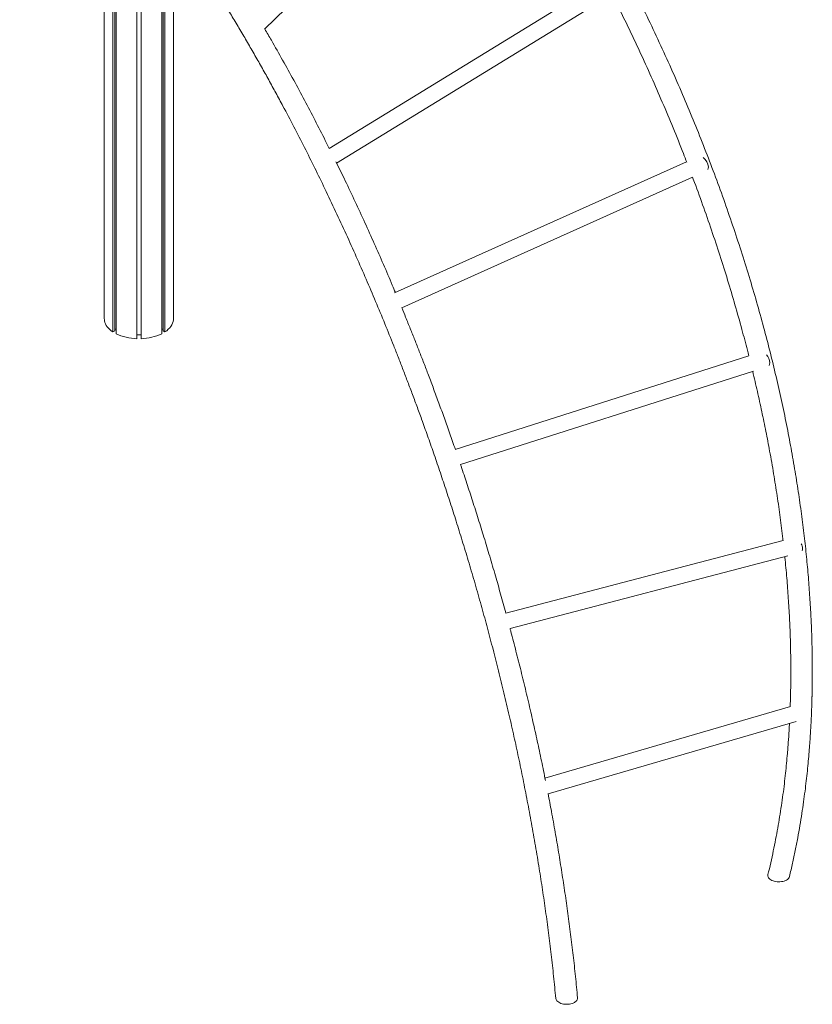
# Model space of a CAD drawing. Units: millimetres. Extents: x -10652 to 22481, y -10066 to 1812.
# Drawn here: x 10616 to 12069, y -9972 to -8167 of the extents above; entities that cross this region are included whole.
import ezdxf

# ---------------------------------------------------------------- set-up
doc = ezdxf.new("R2010")
doc.units = ezdxf.units.MM

msp = doc.modelspace()

# ---------------------------------------------------------------- linework, layer by layer
at = {"color": 7, "linetype": 'Continuous', "lineweight": 15}
for p, q in [((11064.5, -8184.7), (11495.9, -7766.5)), ((10770.9, -7826.1), (10770.9, -8715.3)), ((10786.8, -8739.5), (10786.8, -7845.6)), ((10790, -8737.7), (10790, -7849.6)), ((10792.4, -8742.8), (10792.4, -7852.7)), ((10830.4, -8751.9), (10830.4, -7901.5)), ((10838.4, -8751.9), (10838.4, -7912.2)), ((10876.4, -8742.8), (10876.4, -7964.2)), ((10878.9, -8737.7), (10878.9, -7967.6)), ((10882.1, -8739.5), (10882.1, -7972.1)), ((10897.8, -8717.6), (10897.8, -7994.6)), ((11688.3, -8093.7), (11183.1, -8403.2)), ((11196.9, -8429.9), (11702, -8120.5)), ((11839, -8427.9), (11303.4, -8668.1)), ((11316.4, -8695.1), (11849.8, -8455.8)), ((10792.4, -8734.2), (10790, -8734.2)), ((10878.9, -8734.2), (10876.4, -8734.2)), ((10790, -8737.7), (10786.8, -8739.5)), ((10838.4, -8744.7), (10830.4, -8744.7)), ((10882.1, -8739.5), (10878.9, -8737.7)), ((11953, -8783.2), (11414.4, -8955)), ((11424.3, -8982.8), (11961.5, -8811.5)), ((12015.9, -9121.8), (11507.5, -9255.1)), ((11515.1, -9283.4), (12024.5, -9149.9)), ((12029.3, -9426.2), (11579.2, -9557.6)), ((11584.9, -9586.6), (12039.9, -9453.8))]:
    msp.add_line(p, q, dxfattribs=at)
at = {"color": 7, "linetype": 'Continuous', "lineweight": 15, "flags": 128}
for points in [[(10770.9, -8715.3), (10771, -8716.5), (10771.3, -8719.3), (10772, -8722), (10773.1, -8724.8), (10774.5, -8727.5), (10776.3, -8730.1), (10778.5, -8732.6), (10780.9, -8735), (10783.7, -8737.4), (10786.8, -8739.5)], [(10882.1, -8739.5), (10885.4, -8737.2), (10888.3, -8734.7), (10890.9, -8732.1), (10893.1, -8729.3), (10894.9, -8726.5), (10896.3, -8723.6), (10897.3, -8720.6), (10897.8, -8717.6)], [(11988.1, -9734.5), (11987.9, -9735.6), (11987.9, -9737.1), (11988.3, -9738.6), (11989.1, -9740.1), (11990.2, -9741.5), (11991.6, -9742.8), (11993.2, -9744), (11995.2, -9745.1), (11997.4, -9746), (11999.7, -9746.7), (12002.2, -9747.2), (12004.9, -9747.6), (12007.5, -9747.7), (12010.2, -9747.6), (12012.8, -9747.3), (12015.4, -9746.8), (12017.8, -9746.2), (12020, -9745.3), (12022, -9744.3)], [(11599, -9961.3), (11599, -9961.6), (11599.4, -9963.1), (11600.2, -9964.6), (11601.2, -9966), (11602.6, -9967.3), (11604.3, -9968.5), (11606.3, -9969.6), (11608.5, -9970.5), (11610.8, -9971.2), (11613.3, -9971.7), (11615.9, -9972.1), (11618.6, -9972.2), (11621.3, -9972.1), (11623.9, -9971.8), (11626.4, -9971.4), (11628.8, -9970.7), (11631.1, -9969.8), (11633.1, -9968.8)], [(11633.1, -9968.8), (11634.8, -9967.6), (11636.3, -9966.4), (11637.5, -9965), (11638.3, -9963.5), (11638.8, -9962), (11638.9, -9960.5), (11638.9, -9960)]]:
    msp.add_lwpolyline(points, dxfattribs=at)
at = {"color": 7, "linetype": 'Continuous', "lineweight": 15}
for centre, radius, start, end in [((11855.7, -8438.3), 23.2, 2.6371, 53.6812), ((11869, -8437.5), 9.89, 334.626, 1.6213), ((10832.4, -8659.5), 92.4, 244.3513, 268.7523), ((10836.4, -8659.5), 92.4, 271.2475, 295.6485), ((11967.9, -8797.2), 23.4, 2.8836, 41.764), ((11982, -8796.4), 9.31, 331.4847, 2.3956), ((12030.4, -9137.2), 21.1, 1.8164, 26.6395), ((12041.5, -9136.8), 10.1, 337.1295, 1.4576), ((12017.2, -9734.4), 11, 295.8932, 342.4866)]:
    msp.add_arc(centre, radius, start, end, dxfattribs=at)
for points, knots in [([(12027.7, -9737.7), (12029.5, -9729.7), (12033.3, -9714), (12038.2, -9690.4), (12042.8, -9667.3), (12046.8, -9644.8), (12050.3, -9622.8), (12053.4, -9601.8), (12056.1, -9581.8), (12058.4, -9562.8), (12060.4, -9544.4), (12062.1, -9526.6), (12063.6, -9509.9), (12064.8, -9494.3), (12065.8, -9479.9), (12066.6, -9466.3), (12067.3, -9453.5), (12067.8, -9441.7), (12068.2, -9432.4), (12068.4, -9425.4), (12068.6, -9420.6), (12068.7, -9416.3), (12068.8, -9412.8), (12068.9, -9410), (12068.9, -9407.9), (12069, -9406.2), (12069, -9404.5), (12069, -9402.6), (12069.1, -9400.2), (12069.2, -9396.7), (12069.3, -9391.7), (12069.3, -9385), (12069.4, -9377.2), (12069.5, -9368.2), (12069.5, -9358.1), (12069.4, -9346.9), (12069.3, -9334.1), (12069.1, -9319.9), (12068.7, -9304.7), (12068.2, -9289.2), (12067.6, -9273.5), (12066.5, -9251.1), (12064.7, -9221.5), (12061.9, -9184.6), (12058.4, -9146.8), (12054.1, -9107.9), (12049, -9067.9), (12043, -9026.8), (12036.3, -8984.8), (12028.6, -8941.9), (12020.1, -8898.4), (12010.7, -8854.3), (12000.4, -8809.8), (11989.2, -8764.8), (11977.1, -8719.1), (11964.1, -8672.9), (11950.1, -8626.1), (11935.2, -8579.2), (11919.4, -8532), (11902.9, -8485), (11885.6, -8438.2), (11867.5, -8391.5), (11848.7, -8344.8), (11828.8, -8297.7), (11808, -8250.4), (11786.2, -8202.8), (11763.6, -8155.2), (11740.1, -8107.8), (11718.6, -8065.9), (11699.4, -8029.6), (11682.7, -7998.8), (11665.6, -7968.1), (11648.3, -7937.5), (11630.6, -7907.2), (11611.4, -7874.8), (11590.5, -7840.6), (11568, -7804.7), (11545.7, -7770), (11523.5, -7736.3), (11501.5, -7703.8), (11480.1, -7672.9), (11459.4, -7643.6), (11439.3, -7615.9), (11419.5, -7589.1), (11400, -7563.2), (11380.5, -7537.7), (11360.9, -7512.7), (11341.3, -7488.2), (11322.1, -7464.7), (11303.4, -7442.1), (11285.1, -7420.5), (11270.5, -7403.4), (11259.2, -7390.5), (11251, -7381.1), (11242.3, -7371.3), (11233, -7360.9), (11223.2, -7350), (11212.2, -7337.8), (11199.8, -7324.4), (11186.1, -7309.7), (11171.6, -7294.3), (11156.7, -7278.7), (11141.4, -7263), (11125.8, -7247.2), (11109.5, -7230.9), (11092.5, -7214.1), (11074.8, -7197), (11056.3, -7179.4), (11036.5, -7160.9), (11015.2, -7141.4), (10992.3, -7121), (10968.6, -7100.2), (10943.9, -7079.2), (10919.8, -7059.2), (10896.5, -7040.2), (10873.8, -7022.3), (10850.6, -7004.3), (10826.7, -6986.3), (10802.2, -6968.3), (10777.6, -6950.7), (10752.9, -6933.6), (10728.1, -6916.8), (10702.7, -6900.3), (10680.1, -6885.9), (10666, -6877.3), (10660.4, -6873.9)], [0, 0, 0, 0, 0.009328, 0.018354, 0.02708, 0.035505, 0.043629, 0.051453, 0.058554, 0.065388, 0.071955, 0.078255, 0.084256, 0.089609, 0.094639, 0.099348, 0.103733, 0.107797, 0.111538, 0.113288, 0.114956, 0.11643, 0.117636, 0.118571, 0.119237, 0.119741, 0.120294, 0.120962, 0.121745, 0.122643, 0.124538, 0.126801, 0.129433, 0.132434, 0.135802, 0.139539, 0.143645, 0.148565, 0.153615, 0.158703, 0.163828, 0.16899, 0.180649, 0.192495, 0.204527, 0.216746, 0.229379, 0.242205, 0.255225, 0.268438, 0.281846, 0.295202, 0.308745, 0.322396, 0.336091, 0.350082, 0.364118, 0.378201, 0.39233, 0.406505, 0.420473, 0.434485, 0.448542, 0.462643, 0.477047, 0.491498, 0.505995, 0.520539, 0.535129, 0.544708, 0.554306, 0.563924, 0.573563, 0.5832, 0.592698, 0.604552, 0.616144, 0.627473, 0.63854, 0.649344, 0.659885, 0.669584, 0.679049, 0.688281, 0.69728, 0.706045, 0.715086, 0.723865, 0.732381, 0.740635, 0.748627, 0.756355, 0.759699, 0.76322, 0.766961, 0.770922, 0.775104, 0.779506, 0.784977, 0.790755, 0.796838, 0.803227, 0.809414, 0.815864, 0.822575, 0.829549, 0.836786, 0.844285, 0.852046, 0.860886, 0.870044, 0.87952, 0.889313, 0.899424, 0.908093, 0.916983, 0.926093, 0.935423, 0.944975, 0.954747, 0.964163, 0.973776, 0.983585, 0.99359, 1, 1, 1, 1]), ([(10615.7, -7658.4), (10617.9, -7660.5), (10624.9, -7667.1), (10636.5, -7678.4), (10650.5, -7692.3), (10664, -7706.1), (10677.1, -7719.8), (10690.4, -7733.9), (10703.9, -7748.5), (10717.4, -7763.6), (10730.3, -7778.2), (10742, -7791.7), (10752.5, -7804), (10761.9, -7815.2), (10770.8, -7825.9), (10779.2, -7836.2), (10787.1, -7846.1), (10794.5, -7855.2), (10801.2, -7863.7), (10807.2, -7871.3), (10812.6, -7878.3), (10817.5, -7884.6), (10821.7, -7890.1), (10825.4, -7894.9), (10828.4, -7898.9), (10830.9, -7902.2), (10833, -7904.9), (10834.9, -7907.5), (10836.9, -7910.1), (10839.5, -7913.6), (10842.8, -7918), (10846.8, -7923.4), (10851.2, -7929.4), (10857.4, -7937.8), (10865.4, -7948.7), (10875.1, -7962.3), (10885.5, -7976.9), (10896, -7992), (10906.6, -8007.4), (10917.3, -8023.1), (10928.4, -8039.7), (10940, -8057.2), (10952, -8075.6), (10964.4, -8095), (10977.3, -8115.4), (10990.5, -8136.7), (11004.1, -8159.1), (11018, -8182.2), (11031.8, -8205.8), (11045.6, -8229.6), (11059.1, -8253.4), (11072.5, -8277.3), (11085.6, -8301.3), (11101, -8329.9), (11118.5, -8363), (11138, -8400.9), (11156.9, -8438.8), (11176, -8477.9), (11195.2, -8518.3), (11214.4, -8559.9), (11233, -8601.3), (11251.1, -8642.5), (11268.5, -8683.4), (11285.4, -8724.1), (11299.1, -8758.1), (11309.9, -8785.5), (11318.2, -8806.8), (11326.6, -8828.8), (11335.3, -8851.7), (11344.1, -8875.4), (11353.6, -8901.5), (11363.9, -8930.1), (11374.9, -8961.4), (11386, -8993.9), (11397.1, -9027.1), (11408.2, -9061.1), (11419.2, -9095.7), (11430.3, -9131.5), (11441.4, -9168.4), (11452.5, -9206.3), (11463.3, -9244.6), (11473.8, -9283), (11484, -9321.7), (11494.1, -9361.3), (11504, -9401.7), (11513.5, -9441.7), (11522.4, -9481.2), (11530.8, -9520.1), (11539, -9559.7), (11546.9, -9599.9), (11554.5, -9640.6), (11561.8, -9681.9), (11568.5, -9722.6), (11574.7, -9762.5), (11580.4, -9801.7), (11585.7, -9841.2), (11590.6, -9881), (11595.1, -9921.2), (11597.7, -9947.8), (11599, -9961.3)], [0, 0, 0, 0, 0.004696, 0.015188, 0.025339, 0.035148, 0.044617, 0.053744, 0.064063, 0.073907, 0.083277, 0.092172, 0.099348, 0.106182, 0.112674, 0.118824, 0.124632, 0.130099, 0.134921, 0.139334, 0.143326, 0.146897, 0.150046, 0.152668, 0.154903, 0.156752, 0.158214, 0.159505, 0.160981, 0.162645, 0.165244, 0.168202, 0.171518, 0.175123, 0.18192, 0.18917, 0.196873, 0.205029, 0.212693, 0.220719, 0.229106, 0.237854, 0.246963, 0.256433, 0.266264, 0.276456, 0.28701, 0.297902, 0.308818, 0.319657, 0.330417, 0.3411, 0.351706, 0.362234, 0.37862, 0.394816, 0.410819, 0.42663, 0.443831, 0.460798, 0.477532, 0.494033, 0.510301, 0.526336, 0.542137, 0.550165, 0.558381, 0.566899, 0.575718, 0.58484, 0.594263, 0.605757, 0.617671, 0.630003, 0.642755, 0.655447, 0.668529, 0.682001, 0.695863, 0.710114, 0.724755, 0.738916, 0.753423, 0.768277, 0.783477, 0.799023, 0.813457, 0.828176, 0.843182, 0.858474, 0.874051, 0.889915, 0.906065, 0.92112, 0.936416, 0.951952, 0.967728, 0.983744, 1, 1, 1, 1]), ([(11495.5, -7766), (11496.4, -7767.2), (11504.2, -7778.8), (11518.8, -7801.4), (11539.7, -7834), (11560.5, -7867.5), (11581.9, -7902.7), (11603.7, -7939.6), (11625.7, -7977.9), (11647.3, -8016.5), (11668.3, -8055.3), (11688.7, -8094.3), (11709.8, -8135.6), (11731.3, -8179.4), (11753.2, -8225.6), (11774.3, -8271.9), (11794.6, -8318.5), (11814.3, -8365.3), (11829.2, -8402.1), (11837.2, -8423.1), (11839.3, -8428.5)], [0, 0, 0, 0, 0.005863, 0.056193, 0.107645, 0.16022, 0.213918, 0.272097, 0.33108, 0.389937, 0.448641, 0.507193, 0.565592, 0.634222, 0.70264, 0.770846, 0.838839, 0.907849, 0.976639, 1, 1, 1, 1]), ([(11183.5, -8403), (11181.1, -8398.1), (11172.5, -8380.8), (11157.4, -8351.4), (11138, -8314.5), (11118.2, -8277.7), (11098, -8241.1), (11080.3, -8209.8), (11069.2, -8190.9), (11065.2, -8184)], [0, 0, 0, 0, 0.0635799, 0.2273418, 0.3929814, 0.5604989, 0.7298962, 0.9011732, 1, 1, 1, 1]), ([(11304.9, -8667.4), (11303, -8662.9), (11295.8, -8645.5), (11282.9, -8615.5), (11266.1, -8577.3), (11248.8, -8539), (11231, -8500.6), (11213.3, -8463.3), (11201.4, -8439), (11195.7, -8427.4)], [0, 0, 0, 0, 0.055719, 0.210745, 0.367798, 0.526877, 0.687985, 0.85112, 1, 1, 1, 1]), ([(11849.8, -8455.8), (11850.2, -8457), (11856.7, -8473.9), (11868.4, -8506.3), (11884.7, -8552.8), (11900, -8598.9), (11914.3, -8644.4), (11927.8, -8689.8), (11939.8, -8732.7), (11948.1, -8763.8), (11952.1, -8779.8), (11952.9, -8783.2)], [0, 0, 0, 0, 0.011063, 0.154024, 0.296523, 0.436027, 0.575083, 0.713693, 0.851856, 0.968735, 1, 1, 1, 1]), ([(11414.8, -8954.9), (11411.4, -8945.3), (11404.8, -8926.2), (11394.8, -8898), (11384.8, -8870.6), (11375.1, -8844.3), (11365.9, -8819.7), (11357.1, -8796.8), (11348.7, -8775.3), (11340.4, -8754.2), (11332.1, -8733.4), (11324.1, -8713.6), (11318.9, -8700.8), (11316.5, -8695)], [0, 0, 0, 0, 0.109449, 0.21738, 0.321699, 0.422405, 0.519498, 0.605327, 0.68812, 0.768802, 0.849948, 0.931711, 1, 1, 1, 1]), ([(11960.1, -8811.9), (11963, -8824.1), (11968.8, -8848.7), (11976.9, -8885.4), (11984.4, -8921.9), (11991.7, -8959.9), (11998.6, -8999.2), (12005.1, -9039.9), (12010.7, -9079.7), (12014.2, -9106.9), (12015.7, -9120.8), (12015.8, -9121.9)], [0, 0, 0, 0, 0.116029, 0.233978, 0.350536, 0.465702, 0.599644, 0.731652, 0.861726, 0.989866, 1, 1, 1, 1]), ([(11507.6, -9255.4), (11507.5, -9255), (11504.3, -9243.2), (11497.9, -9220.3), (11488.1, -9185.8), (11477.9, -9151.1), (11467.4, -9116.3), (11456.9, -9082.4), (11446.4, -9049.5), (11435.9, -9017.4), (11428.6, -8995.3), (11424.7, -8983.8), (11424.3, -8982.8)], [0, 0, 0, 0, 0.004185, 0.129147, 0.251292, 0.382397, 0.510094, 0.634383, 0.755265, 0.872738, 0.988847, 1, 1, 1, 1]), ([(12019, -9151.3), (12019.2, -9153.4), (12020.8, -9168.2), (12023.1, -9195.2), (12025.9, -9232.2), (12027.9, -9268.1), (12029, -9296), (12029.5, -9316), (12029.8, -9328.4), (12029.9, -9340.4), (12030, -9351.6), (12030.1, -9361.9), (12030, -9371.1), (12030, -9379.2), (12029.9, -9386.3), (12029.8, -9392.6), (12029.7, -9398.1), (12029.6, -9402.4), (12029.6, -9405.6), (12029.5, -9407.8), (12029.5, -9409.8), (12029.4, -9411.4), (12029.4, -9413.1), (12029.3, -9415.1), (12029.2, -9417.9), (12029.1, -9421.7), (12029, -9424.6), (12029, -9426.3)], [0, 0, 0, 0, 0.021839, 0.155438, 0.286918, 0.416279, 0.543521, 0.589646, 0.635486, 0.680197, 0.721634, 0.759692, 0.794371, 0.823973, 0.850571, 0.874167, 0.894759, 0.912347, 0.922108, 0.930617, 0.937874, 0.943879, 0.949412, 0.956759, 0.967048, 0.980277, 1, 1, 1, 1]), ([(11580, -9561.8), (11578.9, -9556), (11575.3, -9538), (11569, -9508), (11561.2, -9472.1), (11553, -9435.7), (11544.4, -9398.8), (11535.3, -9361.6), (11526.1, -9325.2), (11519.4, -9299.1), (11515.6, -9285.2), (11515.1, -9283.3)], [0, 0, 0, 0, 0.063719, 0.195356, 0.324679, 0.451687, 0.5876, 0.720759, 0.851164, 0.978814, 1, 1, 1, 1]), ([(12027.6, -9457.4), (12027.6, -9457.8), (12027.4, -9460.8), (12027.1, -9467.3), (12026.5, -9477.1), (12025.7, -9488.4), (12024.8, -9500.2), (12023.7, -9514.2), (12022.2, -9530.4), (12020.3, -9548.8), (12018.2, -9568), (12015.7, -9587.7), (12012.8, -9608.1), (12009.6, -9628.6), (12006.1, -9649.3), (12002.2, -9670), (11998, -9691.2), (11993.3, -9712.8), (11989.8, -9727.2), (11988.1, -9734.5)], [0, 0, 0, 0, 0.00467, 0.029898, 0.066408, 0.105029, 0.14576, 0.188601, 0.250107, 0.314781, 0.38233, 0.452755, 0.526053, 0.602225, 0.676675, 0.753678, 0.833234, 0.915341, 1, 1, 1, 1]), ([(11638.9, -9960), (11637.7, -9947.1), (11635.2, -9921.4), (11630.9, -9882.6), (11626.3, -9844.2), (11621.3, -9806.1), (11615.9, -9768.2), (11610.2, -9730.8), (11604.2, -9693.7), (11597.9, -9656.4), (11591.4, -9620.6), (11586.9, -9596.9), (11584.8, -9586)], [0, 0, 0, 0, 0.107188, 0.212858, 0.317013, 0.419651, 0.520773, 0.620378, 0.718468, 0.815042, 0.914588, 1, 1, 1, 1])]:
    msp.add_open_spline(points, degree=3, knots=knots, dxfattribs=at)

doc.saveas('drawing.dxf')
